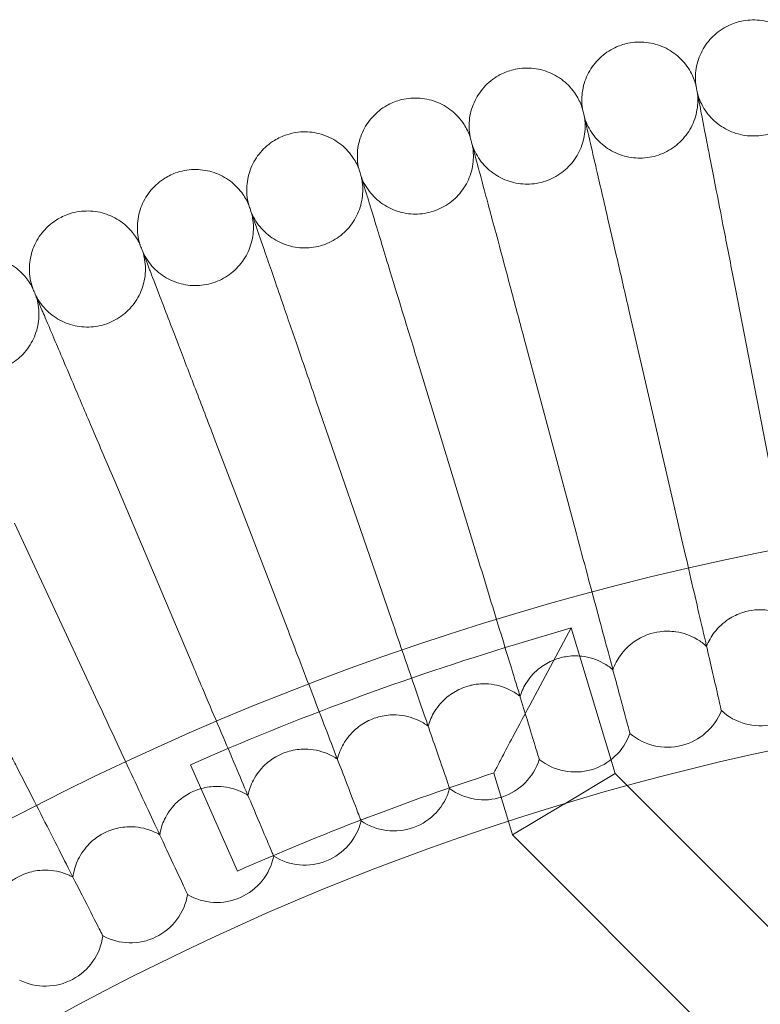
# Model space of a CAD drawing. Units: millimetres. Extents: x 6935 to 12984, y -4558 to 2942.
# Drawn here: x 8318 to 8420, y -492 to -356 of the extents above; entities that cross this region are included whole.
import ezdxf

# ---------------------------------------------------------------- set-up
doc = ezdxf.new("R2010")
doc.units = ezdxf.units.MM

# ---------------------------------------------------------------- blocks, each defined once
blk = doc.blocks.new('A$Cc605049c')
at = {"color": 0, "linetype": 'Continuous', "lineweight": 0}
for p, q in [((-4980, 3594.63), (-4985.34, 3622.12)), ((-4993.68, 3591.72), (-4999.98, 3619)), ((-5007.26, 3588.33), (-5014.51, 3615.38)), ((-5020.71, 3584.47), (-5028.9, 3611.26)), ((-5034.02, 3580.15), (-5043.14, 3606.63)), ((-5047.17, 3575.37), (-5057.2, 3601.51)), ((-5060.14, 3570.12), (-5071.08, 3595.9)), ((-5072.92, 3564.43), (-5084.76, 3589.81)), ((-5015.65, 3573.08), (-5007.99, 3575.39)), ((-5007.99, 3575.39), (-5013.34, 3565.42)), ((-5001.93, 3555.3), (-5007.99, 3575.39)), ((-4987.29, 3564), (-4987.28, 3563.97)), ((-4999.9, 3560.86), (-4999.89, 3560.82)), ((-5054.02, 3541.85), (-5060.49, 3556.49)), ((-5012.39, 3557.27), (-5012.38, 3557.24)), ((-5016.65, 3548.68), (-5018.66, 3555.37)), ((-5008.97, 3551.09), (-5001.93, 3555.3)), ((-5000.23, 3553.6), (-5001.93, 3555.3)), ((-5024.76, 3553.26), (-5024.75, 3553.22)), ((-4972.34, 3525.7), (-5000.23, 3553.6)), ((-5009.01, 3551.06), (-5016.09, 3546.83)), ((-5009.01, 3551.06), (-5008.97, 3551.09)), ((-5036.97, 3548.81), (-5036.96, 3548.78)), ((-5016.09, 3546.83), (-5016.65, 3548.68)), ((-4983.65, 3514.39), (-5016.09, 3546.83)), ((-5049.03, 3543.94), (-5049.01, 3543.91)), ((-5060.9, 3538.65), (-5060.89, 3538.62)), ((-5072.59, 3532.96), (-5072.57, 3532.92))]:
    blk.add_line(p, q, dxfattribs=at)
blk.add_circle((-4903.51, 3201.12), 392.5, dxfattribs=at)
for centre, radius, start, end in [((-4903.51, 3201.12), 388.5, 106.7773, 113.8329), ((-4903.51, 3201.12), 365.51, 6.985, 173.015), ((-4981.89, 3569.88), 8, 227.6697, 336.3303), ((-4994.71, 3566.92), 8, 229.6697, 338.3303), ((-5007.42, 3563.51), 8, 231.6697, 340.3303), ((-5020.01, 3559.67), 8, 233.6697, 342.3303), ((-4903.51, 3201.12), 372.5, 108.0079, 113.8329), ((-5032.45, 3555.38), 8, 235.6697, 344.3303), ((-5044.73, 3550.67), 8, 237.6697, 346.3303), ((-5056.85, 3545.52), 8, 239.6697, 348.3303), ((-5068.77, 3539.96), 8, 241.6697, 350.3303), ((-5080.5, 3533.99), 8, 243.6697, 352.3303)]:
    blk.add_arc(centre, radius, start, end, dxfattribs=at)
for points, knots in [([(-4984.25, 3659.05), (-4983.41, 3659.2), (-4982.54, 3659.21), (-4980.86, 3658.97), (-4980.04, 3658.71), (-4978.53, 3657.95), (-4977.83, 3657.45), (-4976.63, 3656.26), (-4976.12, 3655.56), (-4975.45, 3654.25), (-4975.23, 3653.65), (-4975.08, 3653.04)], [0, 0, 0, 0, 2.554678, 2.554678, 5.086757, 5.086757, 7.619237, 7.619237, 10.15171, 10.15171, 12.035499, 12.035499, 12.035499, 12.035499]), ([(-4990.81, 3650.26), (-4990.91, 3651.11), (-4990.87, 3651.98), (-4990.52, 3653.64), (-4990.21, 3654.45), (-4989.37, 3655.91), (-4988.82, 3656.58), (-4987.56, 3657.71), (-4986.83, 3658.17), (-4985.48, 3658.76), (-4984.87, 3658.94), (-4984.25, 3659.05)], [0, 0, 0, 0, 2.554678, 2.554678, 5.086757, 5.086757, 7.619237, 7.619237, 10.15171, 10.15171, 12.035499, 12.035499, 12.035499, 12.035499]), ([(-5006.43, 3646.94), (-5006.56, 3647.79), (-5006.55, 3648.66), (-5006.26, 3650.33), (-5005.98, 3651.15), (-5005.19, 3652.64), (-5004.66, 3653.33), (-5003.44, 3654.5), (-5002.73, 3654.99), (-5001.4, 3655.62), (-5000.8, 3655.83), (-5000.19, 3655.96)], [0, 0, 0, 0, 2.554678, 2.554678, 5.086757, 5.086757, 7.619237, 7.619237, 10.15171, 10.15171, 12.035499, 12.035499, 12.035499, 12.035499]), ([(-5000.19, 3655.96), (-4999.35, 3656.13), (-4998.48, 3656.18), (-4996.8, 3655.99), (-4995.96, 3655.76), (-4994.43, 3655.06), (-4993.71, 3654.58), (-4992.47, 3653.43), (-4991.93, 3652.75), (-4991.22, 3651.46), (-4990.98, 3650.87), (-4990.81, 3650.26)], [0, 0, 0, 0, 2.554678, 2.554678, 5.086757, 5.086757, 7.619237, 7.619237, 10.15171, 10.15171, 12.035499, 12.035499, 12.035499, 12.035499]), ([(-5016, 3652.31), (-5015.17, 3652.51), (-5014.3, 3652.59), (-5012.61, 3652.46), (-5011.77, 3652.25), (-5010.21, 3651.61), (-5009.48, 3651.15), (-5008.2, 3650.05), (-5007.64, 3649.39), (-5006.88, 3648.12), (-5006.62, 3647.54), (-5006.43, 3646.94)], [0, 0, 0, 0, 2.554678, 2.554678, 5.086757, 5.086757, 7.619237, 7.619237, 10.15171, 10.15171, 12.035499, 12.035499, 12.035499, 12.035499]), ([(-5021.93, 3643.08), (-5022.09, 3643.92), (-5022.11, 3644.79), (-5021.88, 3646.47), (-5021.62, 3647.3), (-5020.88, 3648.81), (-5020.38, 3649.52), (-5019.21, 3650.73), (-5018.51, 3651.25), (-5017.21, 3651.93), (-5016.61, 3652.15), (-5016, 3652.31)], [0, 0, 0, 0, 2.554678, 2.554678, 5.086757, 5.086757, 7.619237, 7.619237, 10.15171, 10.15171, 12.035499, 12.035499, 12.035499, 12.035499]), ([(-4990.57, 3649.04), (-4990.35, 3648.22), (-4989.98, 3647.43), (-4989.04, 3646.02), (-4988.45, 3645.39), (-4987.12, 3644.35), (-4986.36, 3643.93), (-4984.77, 3643.36), (-4983.92, 3643.2), (-4982.23, 3643.16), (-4981.38, 3643.27), (-4979.76, 3643.75), (-4978.98, 3644.13), (-4977.59, 3645.1), (-4976.97, 3645.7), (-4975.96, 3647.05), (-4975.56, 3647.82), (-4975.01, 3649.41), (-4974.87, 3650.27), (-4974.86, 3651.34), (-4974.87, 3651.58), (-4974.89, 3651.81)], [0, 0, 0, 0, 2.554678, 2.554678, 5.086757, 5.086757, 7.619237, 7.619237, 10.15171, 10.15171, 12.684184, 12.684184, 15.216657, 15.216657, 17.74913, 17.74913, 20.281603, 20.281603, 22.814076, 22.814076, 23.510617, 23.510617, 23.510617, 23.510617]), ([(-4990.81, 3650.26), (-4990.81, 3650.26), (-4990.81, 3650.26), (-4990.81, 3650.26), (-4990.81, 3650.26), (-4990.81, 3650.25), (-4990.81, 3650.23), (-4990.8, 3650.19), (-4990.79, 3650.14), (-4990.75, 3649.95), (-4990.71, 3649.75), (-4990.56, 3648.95), (-4990.4, 3648.13), (-4990.14, 3646.8), (-4990.1, 3646.59), (-4990.06, 3646.38)], [3.781787, 3.781787, 3.781787, 3.781787, 3.859223, 3.859223, 3.97203, 3.97203, 4.162253, 4.162253, 4.542591, 4.542591, 5.303711, 5.303711, 6.831764, 6.831764, 7.094972, 7.094972, 7.094972, 7.094972]), ([(-5031.68, 3648.11), (-5030.86, 3648.34), (-5029.99, 3648.44), (-5028.3, 3648.37), (-5027.45, 3648.2), (-5025.87, 3647.61), (-5025.12, 3647.18), (-5023.8, 3646.12), (-5023.22, 3645.48), (-5022.42, 3644.24), (-5022.14, 3643.67), (-5021.93, 3643.08)], [0, 0, 0, 0, 2.554678, 2.554678, 5.086757, 5.086757, 7.619237, 7.619237, 10.15171, 10.15171, 12.035499, 12.035499, 12.035499, 12.035499]), ([(-5006.15, 3645.73), (-5005.9, 3644.92), (-5005.51, 3644.14), (-5004.51, 3642.76), (-5003.9, 3642.15), (-5002.54, 3641.16), (-5001.76, 3640.77), (-5000.16, 3640.25), (-4999.3, 3640.13), (-4997.61, 3640.14), (-4996.76, 3640.28), (-4995.16, 3640.82), (-4994.39, 3641.23), (-4993.04, 3642.24), (-4992.44, 3642.86), (-4991.48, 3644.25), (-4991.1, 3645.03), (-4990.62, 3646.65), (-4990.5, 3647.5), (-4990.53, 3648.58), (-4990.55, 3648.81), (-4990.57, 3649.04)], [0, 0, 0, 0, 2.554678, 2.554678, 5.086757, 5.086757, 7.619237, 7.619237, 10.15171, 10.15171, 12.684184, 12.684184, 15.216657, 15.216657, 17.74913, 17.74913, 20.281603, 20.281603, 22.814076, 22.814076, 23.510617, 23.510617, 23.510617, 23.510617]), ([(-5037.28, 3638.68), (-5037.47, 3639.51), (-5037.52, 3640.38), (-5037.35, 3642.07), (-5037.12, 3642.9), (-5036.43, 3644.45), (-5035.96, 3645.17), (-5034.83, 3646.42), (-5034.15, 3646.96), (-5032.87, 3647.69), (-5032.28, 3647.93), (-5031.68, 3648.11)], [0, 0, 0, 0, 2.554678, 2.554678, 5.086757, 5.086757, 7.619237, 7.619237, 10.15171, 10.15171, 12.035499, 12.035499, 12.035499, 12.035499]), ([(-5006.43, 3646.94), (-5006.43, 3646.94), (-5006.43, 3646.94), (-5006.43, 3646.94), (-5006.43, 3646.94), (-5006.43, 3646.92), (-5006.43, 3646.91), (-5006.42, 3646.87), (-5006.41, 3646.82), (-5006.36, 3646.63), (-5006.32, 3646.44), (-5006.13, 3645.64), (-5005.94, 3644.83), (-5005.64, 3643.5), (-5005.59, 3643.3), (-5005.54, 3643.09)], [3.781787, 3.781787, 3.781787, 3.781787, 3.859223, 3.859223, 3.97203, 3.97203, 4.162253, 4.162253, 4.542591, 4.542591, 5.303711, 5.303711, 6.831764, 6.831764, 7.094972, 7.094972, 7.094972, 7.094972]), ([(-5021.61, 3641.88), (-5021.32, 3641.08), (-5020.91, 3640.31), (-5019.87, 3638.97), (-5019.23, 3638.38), (-5017.83, 3637.44), (-5017.05, 3637.07), (-5015.42, 3636.61), (-5014.56, 3636.51), (-5012.88, 3636.59), (-5012.03, 3636.76), (-5010.45, 3637.36), (-5009.7, 3637.79), (-5008.38, 3638.85), (-5007.81, 3639.49), (-5006.89, 3640.91), (-5006.54, 3641.7), (-5006.11, 3643.33), (-5006.03, 3644.2), (-5006.09, 3645.27), (-5006.12, 3645.5), (-5006.15, 3645.73)], [0, 0, 0, 0, 2.554678, 2.554678, 5.086757, 5.086757, 7.619237, 7.619237, 10.15171, 10.15171, 12.684184, 12.684184, 15.216657, 15.216657, 17.74913, 17.74913, 20.281603, 20.281603, 22.814076, 22.814076, 23.510617, 23.510617, 23.510617, 23.510617]), ([(-4990.06, 3646.38), (-4989.94, 3645.79), (-4989.7, 3644.54), (-4988.98, 3640.84), (-4988.52, 3638.46), (-4987.59, 3633.69), (-4987.17, 3631.54), (-4986.28, 3626.96), (-4985.81, 3624.55), (-4985.34, 3622.12)], [0.001699, 0.001699, 0.001699, 0.001699, 1.076431, 1.076431, 2.122112, 2.122112, 2.85716, 2.85716, 3.602623, 3.602623, 3.602623, 3.602623]), ([(-5052.47, 3633.74), (-5052.69, 3634.57), (-5052.77, 3635.44), (-5052.65, 3637.13), (-5052.46, 3637.97), (-5051.83, 3639.54), (-5051.38, 3640.28), (-5050.29, 3641.57), (-5049.63, 3642.13), (-5048.38, 3642.9), (-5047.8, 3643.17), (-5047.2, 3643.36)], [0, 0, 0, 0, 2.554678, 2.554678, 5.086757, 5.086757, 7.619237, 7.619237, 10.15171, 10.15171, 12.035499, 12.035499, 12.035499, 12.035499]), ([(-5047.2, 3643.36), (-5046.39, 3643.62), (-5045.53, 3643.76), (-5043.83, 3643.75), (-5042.98, 3643.6), (-5041.38, 3643.06), (-5040.61, 3642.66), (-5039.26, 3641.65), (-5038.66, 3641.03), (-5037.81, 3639.82), (-5037.51, 3639.26), (-5037.28, 3638.68)], [0, 0, 0, 0, 2.554678, 2.554678, 5.086757, 5.086757, 7.619237, 7.619237, 10.15171, 10.15171, 12.035499, 12.035499, 12.035499, 12.035499]), ([(-5021.93, 3643.08), (-5021.93, 3643.08), (-5021.93, 3643.08), (-5021.93, 3643.08), (-5021.93, 3643.07), (-5021.93, 3643.06), (-5021.92, 3643.05), (-5021.91, 3643), (-5021.9, 3642.96), (-5021.85, 3642.77), (-5021.8, 3642.58), (-5021.58, 3641.79), (-5021.37, 3640.98), (-5021.02, 3639.67), (-5020.96, 3639.47), (-5020.91, 3639.26)], [3.781787, 3.781787, 3.781787, 3.781787, 3.859223, 3.859223, 3.97203, 3.97203, 4.162253, 4.162253, 4.542591, 4.542591, 5.303711, 5.303711, 6.831764, 6.831764, 7.094972, 7.094972, 7.094972, 7.094972]), ([(-5005.54, 3643.09), (-5005.41, 3642.5), (-5005.12, 3641.26), (-5004.27, 3637.59), (-5003.73, 3635.23), (-5002.64, 3630.49), (-5002.14, 3628.36), (-5001.09, 3623.81), (-5000.54, 3621.42), (-4999.98, 3619)], [0.001699, 0.001699, 0.001699, 0.001699, 1.076431, 1.076431, 2.122112, 2.122112, 2.85716, 2.85716, 3.602623, 3.602623, 3.602623, 3.602623]), ([(-5036.92, 3637.49), (-5036.61, 3636.7), (-5036.16, 3635.94), (-5035.08, 3634.64), (-5034.42, 3634.07), (-5032.99, 3633.18), (-5032.19, 3632.84), (-5030.55, 3632.44), (-5029.69, 3632.37), (-5028.01, 3632.51), (-5027.17, 3632.71), (-5025.61, 3633.36), (-5024.87, 3633.82), (-5023.6, 3634.92), (-5023.04, 3635.58), (-5022.17, 3637.03), (-5021.85, 3637.84), (-5021.48, 3639.48), (-5021.43, 3640.35), (-5021.53, 3641.42), (-5021.57, 3641.65), (-5021.61, 3641.88)], [0, 0, 0, 0, 2.554678, 2.554678, 5.086757, 5.086757, 7.619237, 7.619237, 10.15171, 10.15171, 12.684184, 12.684184, 15.216657, 15.216657, 17.74913, 17.74913, 20.281603, 20.281603, 22.814076, 22.814076, 23.510617, 23.510617, 23.510617, 23.510617]), ([(-5020.91, 3639.26), (-5020.75, 3638.68), (-5020.42, 3637.45), (-5019.45, 3633.81), (-5018.82, 3631.47), (-5017.56, 3626.77), (-5016.99, 3624.65), (-5015.79, 3620.15), (-5015.15, 3617.78), (-5014.51, 3615.38)], [0.001699, 0.001699, 0.001699, 0.001699, 1.076431, 1.076431, 2.122112, 2.122112, 2.85716, 2.85716, 3.602623, 3.602623, 3.602623, 3.602623]), ([(-5067.48, 3628.28), (-5067.72, 3629.1), (-5067.83, 3629.96), (-5067.78, 3631.66), (-5067.61, 3632.51), (-5067.04, 3634.09), (-5066.61, 3634.85), (-5065.57, 3636.17), (-5064.93, 3636.76), (-5063.7, 3637.57), (-5063.14, 3637.86), (-5062.55, 3638.08)], [0, 0, 0, 0, 2.554678, 2.554678, 5.086757, 5.086757, 7.619237, 7.619237, 10.15171, 10.15171, 12.035499, 12.035499, 12.035499, 12.035499]), ([(-5062.55, 3638.08), (-5061.75, 3638.37), (-5060.89, 3638.53), (-5059.19, 3638.58), (-5058.34, 3638.47), (-5056.72, 3637.98), (-5055.94, 3637.61), (-5054.55, 3636.65), (-5053.93, 3636.05), (-5053.04, 3634.87), (-5052.72, 3634.32), (-5052.47, 3633.74)], [0, 0, 0, 0, 2.554678, 2.554678, 5.086757, 5.086757, 7.619237, 7.619237, 10.15171, 10.15171, 12.035499, 12.035499, 12.035499, 12.035499]), ([(-5052.07, 3632.57), (-5051.73, 3631.78), (-5051.26, 3631.05), (-5050.12, 3629.79), (-5049.45, 3629.24), (-5047.99, 3628.4), (-5047.18, 3628.09), (-5045.53, 3627.75), (-5044.66, 3627.71), (-5042.99, 3627.9), (-5042.15, 3628.13), (-5040.62, 3628.84), (-5039.9, 3629.32), (-5038.66, 3630.47), (-5038.13, 3631.15), (-5037.31, 3632.63), (-5037.02, 3633.44), (-5036.71, 3635.1), (-5036.69, 3635.97), (-5036.83, 3637.03), (-5036.87, 3637.26), (-5036.92, 3637.49)], [0, 0, 0, 0, 2.554678, 2.554678, 5.086757, 5.086757, 7.619237, 7.619237, 10.15171, 10.15171, 12.684184, 12.684184, 15.216657, 15.216657, 17.74913, 17.74913, 20.281603, 20.281603, 22.814076, 22.814076, 23.510617, 23.510617, 23.510617, 23.510617]), ([(-5037.28, 3638.68), (-5037.28, 3638.68), (-5037.28, 3638.68), (-5037.28, 3638.67), (-5037.28, 3638.67), (-5037.28, 3638.66), (-5037.27, 3638.65), (-5037.26, 3638.6), (-5037.24, 3638.56), (-5037.19, 3638.37), (-5037.13, 3638.18), (-5036.89, 3637.4), (-5036.65, 3636.6), (-5036.25, 3635.3), (-5036.19, 3635.1), (-5036.12, 3634.89)], [3.781787, 3.781787, 3.781787, 3.781787, 3.859223, 3.859223, 3.97203, 3.97203, 4.162253, 4.162253, 4.542591, 4.542591, 5.303711, 5.303711, 6.831764, 6.831764, 7.094972, 7.094972, 7.094972, 7.094972]), ([(-5036.12, 3634.89), (-5035.95, 3634.32), (-5035.58, 3633.1), (-5034.47, 3629.5), (-5033.77, 3627.18), (-5032.35, 3622.53), (-5031.71, 3620.44), (-5030.34, 3615.97), (-5029.62, 3613.63), (-5028.9, 3611.26)], [0.001699, 0.001699, 0.001699, 0.001699, 1.076431, 1.076431, 2.122112, 2.122112, 2.85716, 2.85716, 3.602623, 3.602623, 3.602623, 3.602623]), ([(-5052.47, 3633.74), (-5052.47, 3633.74), (-5052.47, 3633.74), (-5052.47, 3633.74), (-5052.47, 3633.74), (-5052.47, 3633.72), (-5052.46, 3633.71), (-5052.45, 3633.67), (-5052.43, 3633.62), (-5052.37, 3633.44), (-5052.3, 3633.25), (-5052.04, 3632.48), (-5051.76, 3631.69), (-5051.32, 3630.4), (-5051.25, 3630.21), (-5051.18, 3630)], [3.781787, 3.781787, 3.781787, 3.781787, 3.859223, 3.859223, 3.97203, 3.97203, 4.162253, 4.162253, 4.542591, 4.542591, 5.303711, 5.303711, 6.831764, 6.831764, 7.094972, 7.094972, 7.094972, 7.094972]), ([(-5082.29, 3622.3), (-5082.56, 3623.11), (-5082.7, 3623.97), (-5082.7, 3625.66), (-5082.57, 3626.52), (-5082.05, 3628.12), (-5081.65, 3628.89), (-5080.65, 3630.25), (-5080.04, 3630.86), (-5078.84, 3631.72), (-5078.28, 3632.02), (-5077.7, 3632.26)], [0, 0, 0, 0, 2.554678, 2.554678, 5.086757, 5.086757, 7.619237, 7.619237, 10.15171, 10.15171, 12.035499, 12.035499, 12.035499, 12.035499]), ([(-5077.7, 3632.26), (-5076.91, 3632.58), (-5076.06, 3632.77), (-5074.37, 3632.88), (-5073.5, 3632.8), (-5071.87, 3632.37), (-5071.08, 3632.02), (-5069.66, 3631.11), (-5069.01, 3630.53), (-5068.09, 3629.39), (-5067.75, 3628.85), (-5067.48, 3628.28)], [0, 0, 0, 0, 2.554678, 2.554678, 5.086757, 5.086757, 7.619237, 7.619237, 10.15171, 10.15171, 12.035499, 12.035499, 12.035499, 12.035499]), ([(-5067.03, 3627.12), (-5066.67, 3626.35), (-5066.17, 3625.63), (-5065, 3624.41), (-5064.31, 3623.89), (-5062.81, 3623.1), (-5062, 3622.82), (-5060.33, 3622.53), (-5059.47, 3622.52), (-5057.8, 3622.77), (-5056.97, 3623.03), (-5055.46, 3623.79), (-5054.76, 3624.3), (-5053.56, 3625.49), (-5053.06, 3626.19), (-5052.29, 3627.69), (-5052.03, 3628.52), (-5051.77, 3630.19), (-5051.78, 3631.05), (-5051.96, 3632.11), (-5052.01, 3632.34), (-5052.07, 3632.57)], [0, 0, 0, 0, 2.554678, 2.554678, 5.086757, 5.086757, 7.619237, 7.619237, 10.15171, 10.15171, 12.684184, 12.684184, 15.216657, 15.216657, 17.74913, 17.74913, 20.281603, 20.281603, 22.814076, 22.814076, 23.510617, 23.510617, 23.510617, 23.510617]), ([(-5051.18, 3630), (-5050.99, 3629.43), (-5050.57, 3628.23), (-5049.35, 3624.66), (-5048.56, 3622.38), (-5046.97, 3617.78), (-5046.26, 3615.71), (-5044.74, 3611.29), (-5043.94, 3608.98), (-5043.14, 3606.63)], [0.001699, 0.001699, 0.001699, 0.001699, 1.076431, 1.076431, 2.122112, 2.122112, 2.85716, 2.85716, 3.602623, 3.602623, 3.602623, 3.602623]), ([(-5067.48, 3628.28), (-5067.48, 3628.28), (-5067.48, 3628.28), (-5067.48, 3628.28), (-5067.48, 3628.27), (-5067.47, 3628.26), (-5067.47, 3628.25), (-5067.45, 3628.21), (-5067.43, 3628.16), (-5067.36, 3627.98), (-5067.29, 3627.79), (-5067, 3627.03), (-5066.7, 3626.25), (-5066.21, 3624.98), (-5066.14, 3624.79), (-5066.06, 3624.58)], [3.781787, 3.781787, 3.781787, 3.781787, 3.859223, 3.859223, 3.97203, 3.97203, 4.162253, 4.162253, 4.542591, 4.542591, 5.303711, 5.303711, 6.831764, 6.831764, 7.094972, 7.094972, 7.094972, 7.094972]), ([(-5092.64, 3625.92), (-5091.86, 3626.26), (-5091.02, 3626.49), (-5089.33, 3626.65), (-5088.47, 3626.6), (-5086.82, 3626.23), (-5086.01, 3625.91), (-5084.56, 3625.05), (-5083.9, 3624.49), (-5082.93, 3623.38), (-5082.58, 3622.86), (-5082.29, 3622.3)], [0, 0, 0, 0, 2.554678, 2.554678, 5.086757, 5.086757, 7.619237, 7.619237, 10.15171, 10.15171, 12.035499, 12.035499, 12.035499, 12.035499]), ([(-5081.8, 3621.15), (-5081.41, 3620.4), (-5080.89, 3619.7), (-5079.67, 3618.51), (-5078.96, 3618.02), (-5077.44, 3617.28), (-5076.62, 3617.03), (-5074.94, 3616.8), (-5074.08, 3616.82), (-5072.42, 3617.13), (-5071.6, 3617.42), (-5070.12, 3618.23), (-5069.44, 3618.76), (-5068.28, 3619.99), (-5067.8, 3620.71), (-5067.09, 3622.24), (-5066.85, 3623.07), (-5066.66, 3624.75), (-5066.7, 3625.62), (-5066.91, 3626.67), (-5066.97, 3626.9), (-5067.03, 3627.12)], [0, 0, 0, 0, 2.554678, 2.554678, 5.086757, 5.086757, 7.619237, 7.619237, 10.15171, 10.15171, 12.684184, 12.684184, 15.216657, 15.216657, 17.74913, 17.74913, 20.281603, 20.281603, 22.814076, 22.814076, 23.510617, 23.510617, 23.510617, 23.510617]), ([(-5066.06, 3624.58), (-5065.85, 3624.03), (-5065.39, 3622.84), (-5064.04, 3619.32), (-5063.17, 3617.06), (-5061.43, 3612.52), (-5060.64, 3610.47), (-5058.97, 3606.11), (-5058.09, 3603.83), (-5057.2, 3601.51)], [0.001699, 0.001699, 0.001699, 0.001699, 1.076431, 1.076431, 2.122112, 2.122112, 2.85716, 2.85716, 3.602623, 3.602623, 3.602623, 3.602623]), ([(-5096.35, 3614.67), (-5095.93, 3613.93), (-5095.39, 3613.25), (-5094.13, 3612.11), (-5093.4, 3611.64), (-5091.86, 3610.95), (-5091.03, 3610.73), (-5089.35, 3610.56), (-5088.48, 3610.62), (-5086.83, 3610.98), (-5086.03, 3611.3), (-5084.58, 3612.16), (-5083.91, 3612.71), (-5082.8, 3613.99), (-5082.34, 3614.72), (-5081.69, 3616.28), (-5081.48, 3617.12), (-5081.34, 3618.8), (-5081.41, 3619.66), (-5081.66, 3620.71), (-5081.73, 3620.93), (-5081.8, 3621.15)], [0, 0, 0, 0, 2.554678, 2.554678, 5.086757, 5.086757, 7.619237, 7.619237, 10.15171, 10.15171, 12.684184, 12.684184, 15.216657, 15.216657, 17.74913, 17.74913, 20.281603, 20.281603, 22.814076, 22.814076, 23.510617, 23.510617, 23.510617, 23.510617]), ([(-5082.29, 3622.3), (-5082.29, 3622.3), (-5082.29, 3622.3), (-5082.29, 3622.29), (-5082.28, 3622.29), (-5082.28, 3622.28), (-5082.27, 3622.27), (-5082.26, 3622.22), (-5082.24, 3622.18), (-5082.16, 3622), (-5082.08, 3621.82), (-5081.76, 3621.07), (-5081.44, 3620.3), (-5080.91, 3619.05), (-5080.83, 3618.85), (-5080.74, 3618.65)], [3.781787, 3.781787, 3.781787, 3.781787, 3.859223, 3.859223, 3.97203, 3.97203, 4.162253, 4.162253, 4.542591, 4.542591, 5.303711, 5.303711, 6.831764, 6.831764, 7.094972, 7.094972, 7.094972, 7.094972]), ([(-5080.74, 3618.65), (-5080.51, 3618.1), (-5080.01, 3616.93), (-5078.54, 3613.46), (-5077.59, 3611.23), (-5075.69, 3606.76), (-5074.83, 3604.74), (-5073.01, 3600.44), (-5072.05, 3598.19), (-5071.08, 3595.9)], [0.001699, 0.001699, 0.001699, 0.001699, 1.076431, 1.076431, 2.122112, 2.122112, 2.85716, 2.85716, 3.602623, 3.602623, 3.602623, 3.602623]), ([(-4993.68, 3591.72), (-4993.19, 3589.58), (-4992.7, 3587.44), (-4991.41, 3581.88), (-4990.66, 3578.6), (-4989.3, 3572.75), (-4988.72, 3570.23), (-4987.98, 3567.02), (-4987.75, 3566.01), (-4987.44, 3564.66), (-4987.34, 3564.24), (-4987.29, 3564)], [0.427051, 0.427051, 0.427051, 0.427051, 1.087297, 1.087297, 2.175789, 2.175789, 3.266551, 3.266551, 3.969281, 3.969281, 4.539673, 4.539673, 4.539673, 4.539673]), ([(-5007.26, 3588.33), (-5006.76, 3586.45), (-5006.25, 3584.56), (-5004.83, 3579.24), (-5003.94, 3575.95), (-5002.36, 3570.05), (-5001.68, 3567.5), (-5000.78, 3564.13), (-5000.48, 3563.03), (-5000.09, 3561.57), (-4999.97, 3561.11), (-4999.9, 3560.86)], [0.498557, 0.498557, 0.498557, 0.498557, 1.087294, 1.087294, 2.17562, 2.17562, 3.266195, 3.266195, 4.004352, 4.004352, 4.611141, 4.611141, 4.611141, 4.611141]), ([(-5020.71, 3584.47), (-5020.21, 3582.83), (-5019.7, 3581.17), (-5018.15, 3576.11), (-5017.15, 3572.82), (-5015.33, 3566.89), (-5014.54, 3564.3), (-5013.47, 3560.78), (-5013.11, 3559.61), (-5012.63, 3558.03), (-5012.47, 3557.54), (-5012.39, 3557.27)], [0.567101, 0.567101, 0.567101, 0.567101, 1.087309, 1.087309, 2.175489, 2.175489, 3.265889, 3.265889, 4.038017, 4.038017, 4.679668, 4.679668, 4.679668, 4.679668]), ([(-5034.02, 3580.15), (-5033.53, 3578.72), (-5033.03, 3577.29), (-5031.37, 3572.47), (-5030.25, 3569.2), (-5028.2, 3563.25), (-5027.3, 3560.64), (-5026.04, 3556.99), (-5025.61, 3555.74), (-5025.03, 3554.05), (-5024.85, 3553.53), (-5024.76, 3553.26)], [0.632339, 0.632339, 0.632339, 0.632339, 1.08734, 1.08734, 2.17539, 2.17539, 3.265626, 3.265626, 4.070112, 4.070112, 4.744921, 4.744921, 4.744921, 4.744921]), ([(-4989.32, 3572.83), (-4989.05, 3573.53), (-4988.68, 3574.18), (-4987.68, 3575.47), (-4987.02, 3576.08), (-4985.68, 3576.96), (-4985.02, 3577.28), (-4983.79, 3577.67), (-4983.24, 3577.79), (-4981.94, 3577.91), (-4981.19, 3577.88), (-4979.42, 3577.56), (-4978.43, 3577.17), (-4977.1, 3576.31), (-4976.68, 3575.98), (-4976.3, 3575.6)], [0.455672, 0.455672, 0.455672, 0.455672, 0.680736, 0.680736, 0.946508, 0.946508, 1.164509, 1.164509, 1.332924, 1.332924, 1.557372, 1.557372, 1.872314, 1.872314, 2.033594, 2.033594, 2.033594, 2.033594]), ([(-5047.17, 3575.37), (-5046.7, 3574.15), (-5046.23, 3572.93), (-5044.47, 3568.34), (-5043.22, 3565.08), (-5040.94, 3559.14), (-5039.93, 3556.51), (-5038.49, 3552.75), (-5037.98, 3551.43), (-5037.29, 3549.65), (-5037.08, 3549.09), (-5036.97, 3548.81)], [0.693976, 0.693976, 0.693976, 0.693976, 1.087383, 1.087383, 2.175319, 2.175319, 3.265403, 3.265403, 4.10049, 4.10049, 4.806608, 4.806608, 4.806608, 4.806608]), ([(-5002.24, 3569.61), (-5001.99, 3570.32), (-5001.64, 3570.98), (-5000.69, 3572.31), (-5000.06, 3572.94), (-4998.74, 3573.87), (-4998.1, 3574.21), (-4996.88, 3574.64), (-4996.34, 3574.77), (-4995.04, 3574.95), (-4994.29, 3574.94), (-4992.51, 3574.68), (-4991.51, 3574.33), (-4990.15, 3573.51), (-4989.72, 3573.19), (-4989.32, 3572.83)], [0.455672, 0.455672, 0.455672, 0.455672, 0.680736, 0.680736, 0.946508, 0.946508, 1.164509, 1.164509, 1.332924, 1.332924, 1.557372, 1.557372, 1.872314, 1.872314, 2.033594, 2.033594, 2.033594, 2.033594]), ([(-5015.04, 3565.94), (-5014.82, 3566.65), (-5014.49, 3567.33), (-5013.59, 3568.69), (-5012.98, 3569.34), (-5011.69, 3570.32), (-5011.06, 3570.68), (-5009.86, 3571.15), (-5009.32, 3571.31), (-5008.03, 3571.53), (-5007.28, 3571.55), (-5005.49, 3571.35), (-5004.48, 3571.03), (-5003.09, 3570.26), (-5002.65, 3569.96), (-5002.24, 3569.61)], [0.455672, 0.455672, 0.455672, 0.455672, 0.680736, 0.680736, 0.946508, 0.946508, 1.164509, 1.164509, 1.332924, 1.332924, 1.557372, 1.557372, 1.872314, 1.872314, 2.033594, 2.033594, 2.033594, 2.033594]), ([(-5060.14, 3570.12), (-5059.71, 3569.1), (-5059.27, 3568.07), (-5057.42, 3563.72), (-5056.05, 3560.49), (-5053.53, 3554.56), (-5052.42, 3551.93), (-5050.78, 3548.06), (-5050.19, 3546.68), (-5049.4, 3544.81), (-5049.15, 3544.23), (-5049.03, 3543.94)], [0.751762, 0.751762, 0.751762, 0.751762, 1.087436, 1.087436, 2.175272, 2.175272, 3.265214, 3.265214, 4.129027, 4.129027, 4.864482, 4.864482, 4.864482, 4.864482]), ([(-5027.71, 3561.83), (-5027.51, 3562.55), (-5027.21, 3563.23), (-5026.35, 3564.62), (-5025.76, 3565.3), (-5024.51, 3566.32), (-5023.89, 3566.7), (-5022.71, 3567.22), (-5022.17, 3567.39), (-5020.89, 3567.65), (-5020.14, 3567.7), (-5018.35, 3567.56), (-5017.33, 3567.28), (-5015.92, 3566.56), (-5015.46, 3566.27), (-5015.04, 3565.94)], [0.455672, 0.455672, 0.455672, 0.455672, 0.680736, 0.680736, 0.946508, 0.946508, 1.164509, 1.164509, 1.332924, 1.332924, 1.557372, 1.557372, 1.872314, 1.872314, 2.033594, 2.033594, 2.033594, 2.033594]), ([(-5072.92, 3564.43), (-5072.53, 3563.58), (-5072.13, 3562.73), (-5070.21, 3558.61), (-5068.71, 3555.4), (-5065.97, 3549.51), (-5064.74, 3546.88), (-5062.9, 3542.94), (-5062.23, 3541.5), (-5061.32, 3539.55), (-5061.04, 3538.95), (-5060.9, 3538.65)], [0.80549, 0.80549, 0.80549, 0.80549, 1.087496, 1.087496, 2.175246, 2.175246, 3.265057, 3.265057, 4.155618, 4.155618, 4.918331, 4.918331, 4.918331, 4.918331]), ([(-5013.34, 3565.42), (-5013.34, 3565.42), (-5013.34, 3565.41), (-5014.3, 3563.64), (-5015.23, 3561.89), (-5016.57, 3559.35), (-5017.08, 3558.39), (-5017.84, 3556.94), (-5018.13, 3556.38), (-5018.46, 3555.76), (-5018.55, 3555.58), (-5018.64, 3555.42), (-5018.66, 3555.38), (-5018.66, 3555.37), (-5018.66, 3555.37), (-5018.66, 3555.37)], [-0.00171, -0.00171, -0.00171, -0.00171, 0, 0, 0.602944, 0.602944, 0.997825, 0.997825, 1.307687, 1.307687, 1.489874, 1.489874, 1.601677, 1.601677, 1.617264, 1.617264, 1.617264, 1.617264]), ([(-5040.22, 3557.27), (-5040.05, 3558), (-5039.77, 3558.7), (-5038.96, 3560.12), (-5038.39, 3560.81), (-5037.18, 3561.87), (-5036.58, 3562.27), (-5035.42, 3562.83), (-5034.89, 3563.02), (-5033.61, 3563.33), (-5032.86, 3563.41), (-5031.07, 3563.33), (-5030.04, 3563.08), (-5028.6, 3562.42), (-5028.14, 3562.14), (-5027.71, 3561.83)], [0.455672, 0.455672, 0.455672, 0.455672, 0.680736, 0.680736, 0.946508, 0.946508, 1.164509, 1.164509, 1.332924, 1.332924, 1.557372, 1.557372, 1.872314, 1.872314, 2.033594, 2.033594, 2.033594, 2.033594]), ([(-5085.5, 3558.3), (-5085.15, 3557.61), (-5084.8, 3556.92), (-5082.8, 3553), (-5081.19, 3549.84), (-5078.21, 3544), (-5076.88, 3541.38), (-5074.84, 3537.38), (-5074.08, 3535.89), (-5073.06, 3533.88), (-5072.74, 3533.25), (-5072.59, 3532.96)], [0.85499, 0.85499, 0.85499, 0.85499, 1.08756, 1.08756, 2.175236, 2.175236, 3.264927, 3.264927, 4.180177, 4.180177, 4.967983, 4.967983, 4.967983, 4.967983]), ([(-5052.57, 3552.28), (-5052.42, 3553.02), (-5052.16, 3553.72), (-5051.4, 3555.17), (-5050.87, 3555.88), (-5049.69, 3556.99), (-5049.1, 3557.41), (-5047.96, 3558.01), (-5047.44, 3558.22), (-5046.17, 3558.57), (-5045.43, 3558.67), (-5043.63, 3558.66), (-5042.6, 3558.45), (-5041.13, 3557.83), (-5040.66, 3557.57), (-5040.22, 3557.27)], [0.455672, 0.455672, 0.455672, 0.455672, 0.680736, 0.680736, 0.946508, 0.946508, 1.164509, 1.164509, 1.332924, 1.332924, 1.557372, 1.557372, 1.872314, 1.872314, 2.033594, 2.033594, 2.033594, 2.033594]), ([(-5064.73, 3546.87), (-5064.61, 3547.6), (-5064.38, 3548.32), (-5063.67, 3549.79), (-5063.16, 3550.52), (-5062.02, 3551.67), (-5061.44, 3552.11), (-5060.33, 3552.75), (-5059.81, 3552.98), (-5058.56, 3553.37), (-5057.82, 3553.5), (-5056.03, 3553.55), (-5054.98, 3553.37), (-5053.5, 3552.81), (-5053.02, 3552.57), (-5052.57, 3552.28)], [0.455672, 0.455672, 0.455672, 0.455672, 0.680736, 0.680736, 0.946508, 0.946508, 1.164509, 1.164509, 1.332924, 1.332924, 1.557372, 1.557372, 1.872314, 1.872314, 2.033594, 2.033594, 2.033594, 2.033594]), ([(-5076.7, 3541.03), (-5076.6, 3541.77), (-5076.4, 3542.5), (-5075.74, 3543.99), (-5075.25, 3544.74), (-5074.16, 3545.92), (-5073.6, 3546.39), (-5072.5, 3547.06), (-5071.99, 3547.31), (-5070.76, 3547.75), (-5070.03, 3547.9), (-5068.23, 3548.01), (-5067.18, 3547.87), (-5065.68, 3547.36), (-5065.19, 3547.14), (-5064.73, 3546.87)], [0.455672, 0.455672, 0.455672, 0.455672, 0.680736, 0.680736, 0.946508, 0.946508, 1.164509, 1.164509, 1.332924, 1.332924, 1.557372, 1.557372, 1.872314, 1.872314, 2.033594, 2.033594, 2.033594, 2.033594]), ([(-5088.46, 3534.78), (-5088.38, 3535.52), (-5088.21, 3536.25), (-5087.6, 3537.77), (-5087.14, 3538.53), (-5086.09, 3539.76), (-5085.54, 3540.24), (-5084.47, 3540.95), (-5083.97, 3541.22), (-5082.76, 3541.7), (-5082.03, 3541.88), (-5080.24, 3542.05), (-5079.18, 3541.95), (-5077.67, 3541.49), (-5077.17, 3541.28), (-5076.7, 3541.03)], [0.455672, 0.455672, 0.455672, 0.455672, 0.680736, 0.680736, 0.946508, 0.946508, 1.164509, 1.164509, 1.332924, 1.332924, 1.557372, 1.557372, 1.872314, 1.872314, 2.033594, 2.033594, 2.033594, 2.033594])]:
    blk.add_open_spline(points, degree=3, knots=knots, dxfattribs=at)

msp = doc.modelspace()

# ---------------------------------------------------------------- block references
msp.add_blockref('A$Cc605049c', (13402.01, -4015))

doc.saveas('drawing.dxf')
